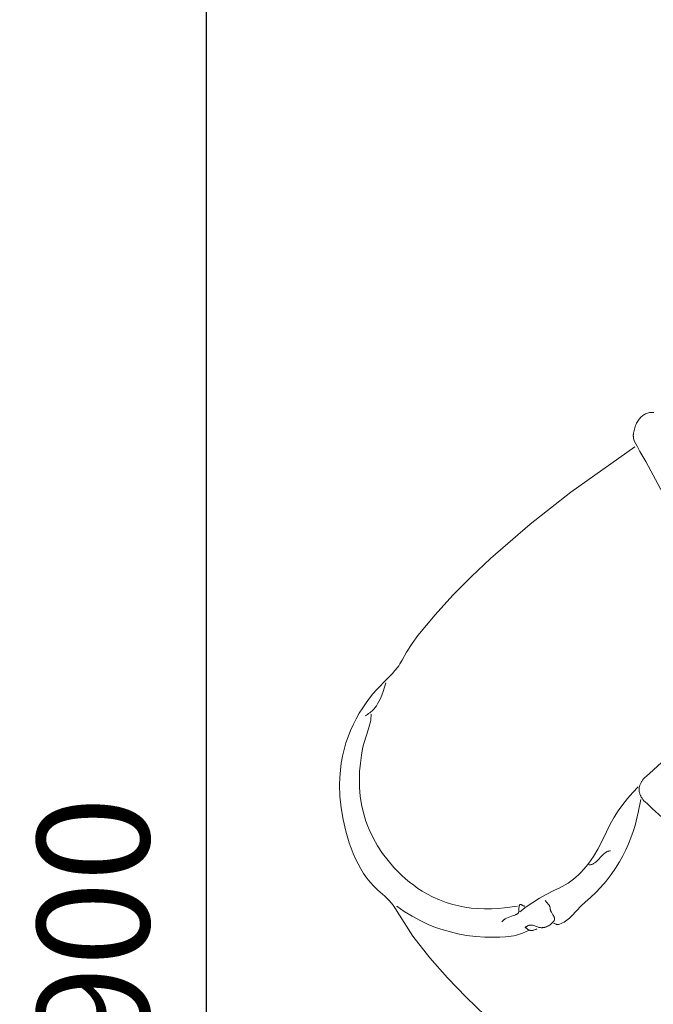
# Model space of a CAD drawing. Units: millimetres. Extents: x 15922 to 64292, y -6793 to 6833.
# Drawn here: x 50110 to 51922, y -316 to 2501 of the extents above; entities that cross this region are included whole.
import ezdxf

# ---------------------------------------------------------------- set-up
doc = ezdxf.new("R2010")
doc.units = ezdxf.units.MM
doc.header["$MEASUREMENT"] = 0
doc.layers.add('Layer 1', color=7, linetype='Continuous', lineweight=0)
doc.styles.get("Standard").update_dxf_attribs({"font": 'TT0246M.TTF'})
doc.dimstyles.get("Standard").update_dxf_attribs({"dimtxt": 320, "dimasz": 240, "dimexe": 0.18, "dimexo": 0.0625, "dimgap": 160, "dimtad": 1, "dimdec": 0, "dimlfac": 0.1, "dimrnd": 5, "dimdsep": 46, "dimtxsty": 'Standard', "dimcen": 0, "dimse1": 1, "dimse2": 1, "dimadec": 0, "dimazin": 0, "dimtfac": 1, "dimtdec": 0, "dimtofl": 0, "dimtmove": 1, "dimatfit": 3, "dimfxl": 1, "dimtolj": 1, "dimtzin": 0, "dimarcsym": 0})

# ---------------------------------------------------------------- blocks, each defined once
blk = doc.blocks.new('*D45')
at = {"color": 0, "lineweight": -2, "transparency": 16777216}
blk.add_line((51264.6, 4782.7), (63367.2, 4782.7), dxfattribs=at)
at = {"color": 0, "transparency": 16777216}
for points in [[(51264.6, 4822.7), (51264.6, 4742.7), (51024.6, 4782.7)], [(63367.2, 4822.7), (63367.2, 4742.7), (63607.2, 4782.7)]]:
    blk.add_solid(points, dxfattribs=at)
at = {"layer": 'Defpoints', "color": 0, "transparency": 16777216}
for p in [(63607.2, 4782.7), (51024.6, 312.4), (63607.2, -4419.3)]:
    blk.add_point(p, dxfattribs=at)
at = {"color": 0, "transparency": 16777216, "insert": (57315.9, 5106.8), "char_height": 320, "attachment_point": 5}
blk.add_mtext('\\A1;1260', dxfattribs=at)
blk = doc.blocks.new('*D46')
at = {"color": 0, "lineweight": -2, "transparency": 16777216}
blk.add_line((50644.2, -4345.7), (50644.2, 4174.3), dxfattribs=at)
at = {"color": 0, "transparency": 16777216}
for points in [[(50604.2, 4174.3), (50684.2, 4174.3), (50644.2, 4414.3)], [(50604.2, -4345.7), (50684.2, -4345.7), (50644.2, -4585.7)]]:
    blk.add_solid(points, dxfattribs=at)
at = {"layer": 'Defpoints', "color": 0, "transparency": 16777216}
for p in [(50644.2, 4414.3), (52024, 4414.3), (52024, -4585.7)]:
    blk.add_point(p, dxfattribs=at)
at = {"color": 0, "transparency": 16777216, "insert": (50320.2, -85.7), "char_height": 320, "attachment_point": 5, "rotation": 90}
blk.add_mtext('\\A1;900', dxfattribs=at)

msp = doc.modelspace()

# ---------------------------------------------------------------- linework, layer by layer
at = {"layer": 'Layer 1'}
for points in [[(51923, 1377.3, 0), (51919.8, 1377.4, 0), (51916.7, 1377.4, 0), (51913.6, 1377.1, 0), (51910.6, 1376.7, 0), (51907.6, 1376, 0), (51904.8, 1375.2, 0), (51902, 1374.2, 0), (51899.3, 1373.1, 0), (51896.7, 1371.7, 0), (51894.2, 1370.2, 0), (51891.7, 1368.5, 0), (51889.4, 1366.7, 0), (51887.1, 1364.7, 0), (51884.9, 1362.5, 0), (51882.8, 1360.2, 0), (51880.9, 1357.7, 0), (51879, 1355.1, 0), (51877.2, 1352.4, 0), (51875.5, 1349.5, 0), (51873.9, 1346.4, 0), (51872.4, 1343.3, 0), (51871, 1340, 0), (51869.7, 1336.5, 0), (51868.6, 1333, 0), (51867.5, 1329.3, 0), (51866.6, 1325.5, 0), (51865, 1317.6, 0), (51864.7, 1314.3, 0), (51864.6, 1312.7, 0), (51864.6, 1311.2, 0), (51864.6, 1309.7, 0), (51864.7, 1308.3, 0), (51864.8, 1306.9, 0), (51865, 1305.4, 0), (51865.2, 1304, 0), (51865.5, 1302.6, 0), (51866.3, 1299.8, 0), (51867.2, 1296.9, 0), (51868.4, 1293.9, 0), (51871.5, 1287.3, 0), (51875.2, 1280.3, 0), (51883.6, 1265.4, 0), (51900.2, 1237, 0), (51963.6, 1120, 0)], [(51868.6, 1278.5, 0), (51686.1, 1149, 0), (51569.8, 1057.5, 0), (51456.6, 959.9, 0), (51401.9, 908.3, 0), (51348.9, 854.5, 0), (51297.8, 798.3, 0), (51248.9, 739.4, 0), (51231.9, 716.2, 0), (51216.3, 691.6, 0), (51203.8, 669, 0), (51197.4, 658.2, 0), (51193.9, 652.8, 0), (51190.1, 647.4, 0), (51183.1, 638.8, 0), (51176, 630.7, 0), (51161.2, 615.2, 0), (51130.9, 584.9, 0), (51120.1, 572.6, 0), (51110, 559.9, 0), (51100.3, 546.7, 0), (51090.9, 532.8, 0), (51081, 516.7, 0), (51071.9, 500.5, 0), (51063.5, 484, 0), (51055.9, 467.1, 0), (51049.1, 449.8, 0), (51043, 431.9, 0), (51037.7, 413.5, 0), (51033.2, 394.3, 0), (51029.5, 373.9, 0), (51026.9, 353.7, 0), (51025.2, 333.3, 0), (51024.6, 312.4, 0), (51025.7, 279.7, 0), (51029, 246.2, 0), (51034.6, 212.5, 0), (51042.3, 179.1, 0), (51052, 146.5, 0), (51057.7, 130.7, 0), (51063.9, 115.3, 0), (51070.6, 100.3, 0), (51077.7, 85.9, 0), (51085.4, 72, 0), (51093.5, 58.8, 0), (51102.8, 45.6, 0), (51112.5, 33.4, 0), (51122.8, 21.8, 0), (51133.9, 10.7, 0), (51153.9, -6.2, 0), (51160.2, -12.3, 0), (51166.2, -18.6, 0), (51171.9, -25.2, 0), (51177.5, -32.3, 0), (51234.1, -121.2, 0), (51282.4, -182.4, 0), (51333.5, -240.3, 0), (51386.8, -295.5, 0), (51441.7, -348.5, 0)], [(51156.9, 603.4, 0), (51149.7, 579.2, 0), (51145.9, 568.9, 0), (51141.9, 559.4, 0), (51137.4, 550.3, 0), (51133.4, 543.4, 0), (51130.1, 538.5, 0), (51126.4, 533.5, 0), (51122.3, 528.7, 0), (51119.6, 525.8, 0), (51116.8, 523.1, 0), (51113.9, 520.5, 0), (51110.9, 518.1, 0), (51107.8, 515.8, 0), (51104.7, 513.7, 0), (51101.5, 511.7, 0), (51098.2, 509.9, 0)], [(51115.4, 513.9, 0), (51115.1, 508.4, 0), (51114.5, 503, 0), (51113.7, 497.8, 0), (51112.8, 492.6, 0), (51110.5, 482.5, 0), (51107.7, 472.6, 0), (51095, 432.9, 0), (51092.6, 423.9, 0), (51090.6, 415, 0), (51087.3, 396.7, 0), (51084.1, 373.7, 0), (51082.1, 350.6, 0), (51081.3, 327.5, 0), (51081.8, 304.2, 0), (51084, 279.4, 0), (51087.6, 255.5, 0), (51092.9, 232.1, 0), (51099.9, 208.6, 0), (51104.5, 196.1, 0), (51109.3, 184.1, 0), (51120.4, 160.5, 0), (51133.6, 137.4, 0), (51147.9, 115.8, 0), (51163.4, 95.4, 0), (51180.2, 75.9, 0), (51190.9, 64.6, 0), (51201.9, 53.9, 0), (51213.2, 43.6, 0), (51224.8, 33.9, 0), (51236.6, 24.7, 0), (51248.8, 16, 0), (51261.3, 7.9, 0), (51274.2, 0.2, 0), (51292.4, -9.2, 0), (51310.7, -17.3, 0), (51329.4, -24.3, 0), (51348.6, -30.2, 0), (51365.8, -34.4, 0), (51383.1, -37.8, 0), (51400.7, -40.2, 0), (51418.4, -41.9, 0), (51438.7, -42.7, 0), (51459.1, -42.7, 0), (51477.8, -41.7, 0), (51496.4, -40.1, 0), (51533.5, -35.1, 0)], [(51945.5, 376.4, 0), (51910.9, 344.5, 0), (51903.2, 337.5, 0), (51897, 331.8, 0), (51894.1, 328.8, 0), (51891.2, 325.4, 0), (51889.9, 323.7, 0), (51888.8, 322, 0), (51887.7, 320.3, 0), (51886.6, 318.6, 0), (51885.7, 316.8, 0), (51884.9, 315.1, 0), (51884.1, 313.4, 0), (51883.4, 311.6, 0), (51882.9, 309.9, 0), (51882.4, 308.1, 0), (51881.9, 306.4, 0), (51881.6, 304.6, 0), (51881.3, 302.9, 0), (51881.2, 301.1, 0), (51881.1, 299.4, 0), (51881.1, 297.6, 0), (51881.2, 295.9, 0), (51881.3, 294.1, 0), (51881.6, 292.4, 0), (51881.9, 290.6, 0), (51882.3, 288.9, 0), (51882.8, 287.2, 0), (51883.4, 285.4, 0), (51884, 283.7, 0), (51884.8, 282, 0), (51885.6, 280.3, 0), (51886.5, 278.6, 0), (51887.4, 276.9, 0), (51888.5, 275.2, 0), (51889.6, 273.5, 0), (51892.1, 270.1, 0), (51895.1, 266.7, 0), (51898.2, 263.5, 0), (51904.8, 257.4, 0), (51918.5, 244.8, 0), (51966.8, 200.9, 0)], [(51878.9, 306.5, 0), (51863, 290, 0), (51847.8, 272.6, 0), (51834.3, 255.4, 0), (51821.7, 237.7, 0), (51809.8, 219.2, 0), (51798.7, 199.8, 0), (51787.5, 177.8, 0), (51774.3, 149.7, 0), (51762.9, 128.1, 0), (51750.6, 107.5, 0), (51744, 97.6, 0), (51737.1, 88, 0), (51729.8, 78.7, 0), (51722.1, 69.6, 0), (51715.1, 62.1, 0), (51708, 55.1, 0), (51700.8, 48.6, 0), (51693.4, 42.4, 0), (51685.8, 36.6, 0), (51677.9, 31.2, 0), (51669.8, 26.1, 0), (51661.3, 21.3, 0), (51652.2, 16.8, 0), (51638.9, 10.7, 0), (51615.6, -1.1, 0), (51596, -12.2, 0), (51577, -24.2, 0), (51558.5, -37.2, 0), (51540.4, -51.3, 0)], [(51885.8, 269.9, 0), (51878.7, 232.5, 0), (51869.4, 196.1, 0), (51863.9, 178.4, 0), (51857.7, 160.8, 0), (51850.8, 143.5, 0), (51843.2, 126.4, 0), (51834.6, 109.1, 0), (51825.4, 92.3, 0), (51813.8, 73.6, 0), (51801.4, 55.6, 0), (51786.7, 36.7, 0), (51771.2, 18.8, 0), (51757, 4.1, 0), (51742.2, -9.8, 0), (51734.4, -16.6, 0), (51726.5, -23.4, 0), (51715.8, -33.8, 0), (51688.8, -62.4, 0), (51681.7, -69, 0), (51678, -72.1, 0), (51674.3, -75, 0), (51670.4, -77.8, 0), (51666.4, -80.3, 0), (51662.4, -82.6, 0), (51658.2, -84.7, 0), (51653.1, -86.8, 0), (51651.2, -87.5, 0), (51650.7, -87.6, 0), (51650.2, -87.7, 0), (51649.9, -87.8, 0), (51649.7, -87.8, 0), (51649.4, -87.8, 0), (51649.2, -87.8, 0), (51648.7, -87.8, 0), (51648.2, -87.8, 0), (51647.7, -87.7, 0), (51647.2, -87.6, 0), (51646.7, -87.5, 0), (51646.2, -87.4, 0), (51645.2, -87.1, 0), (51644.2, -86.7, 0), (51643.2, -86.3, 0), (51641.3, -85.5, 0), (51639.2, -84.6, 0), (51638.2, -84.2, 0), (51637.1, -83.9, 0)], [(51799.5, 123.5, 0), (51798.3, 123.4, 0), (51797.1, 123.2, 0), (51796, 123, 0), (51794.9, 122.7, 0), (51793.7, 122.4, 0), (51792.6, 122.1, 0), (51791.5, 121.7, 0), (51790.4, 121.2, 0), (51789.2, 120.7, 0), (51788.1, 120.1, 0), (51785.9, 118.8, 0), (51784.5, 117.9, 0), (51783.2, 116.9, 0), (51780.6, 114.8, 0), (51778, 112.5, 0), (51775.6, 110.2, 0), (51771.7, 106, 0), (51765, 98.7, 0), (51761.7, 95.3, 0), (51758.2, 92.1, 0), (51756.4, 90.6, 0), (51754.6, 89.2, 0), (51752.7, 87.9, 0), (51750.7, 86.7, 0), (51748.5, 85.6, 0), (51747.4, 85.1, 0), (51746.3, 84.6, 0), (51744.4, 84, 0), (51742.4, 83.5, 0), (51741.1, 83.2, 0), (51739.8, 83.1, 0), (51738.6, 82.9, 0), (51737.3, 82.9, 0)], [(51588.7, -100.1, 0), (51585.5, -101.6, 0), (51582.2, -102.9, 0), (51580.6, -103.4, 0), (51579, -103.9, 0), (51577.4, -104.3, 0), (51575.8, -104.5, 0), (51574.9, -104.6, 0), (51574.1, -104.6, 0), (51573.3, -104.7, 0), (51572.5, -104.6, 0), (51571.7, -104.6, 0), (51570.9, -104.5, 0), (51570.1, -104.4, 0), (51569.3, -104.2, 0), (51568.5, -104, 0), (51567.7, -103.8, 0), (51566.9, -103.5, 0), (51566, -103.2, 0), (51565.2, -102.8, 0), (51564.4, -102.4, 0), (51563.6, -101.9, 0), (51562.8, -101.4, 0), (51561.9, -100.8, 0), (51561.1, -100.1, 0), (51560.7, -99.6, 0), (51560.3, -99, 0), (51559.4, -97.9, 0), (51558.9, -97.2, 0), (51558.6, -96.8, 0), (51558.4, -96.7, 0), (51558.3, -96.5, 0), (51558.2, -96.4, 0), (51558.2, -96.4, 0), (51558.2, -96.4, 0), (51558.2, -96.4, 0), (51558.2, -96.4, 0), (51558.2, -96.4, 0), (51558.2, -96.4, 0), (51558.2, -96.4, 0), (51558.2, -96.4, 0), (51558.2, -96.4, 0), (51558.2, -96.4, 0), (51558.2, -96.4, 0), (51558.2, -96.4, 0), (51558.2, -96.4, 0), (51558.2, -96.4, 0), (51558.2, -96.4, 0), (51558.2, -96.4, 0), (51558.2, -96.4, 0), (51558.2, -96.4, 0), (51558.2, -96.4, 0), (51558.2, -96.4, 0), (51558.2, -96.4, 0), (51558.2, -96.4, 0), (51558.2, -96.4, 0), (51558.2, -96.4, 0), (51558.2, -96.4, 0), (51558.2, -96.4, 0), (51558.2, -96.4, 0), (51558.2, -96.4, 0), (51558.2, -96.4, 0), (51558.2, -96.4, 0), (51558.2, -96.4, 0), (51558.2, -96.4, 0), (51558.2, -96.4, 0), (51558.2, -96.4, 0), (51558.2, -96.4, 0), (51558.2, -96.4, 0), (51558.2, -96.4, 0), (51558.2, -96.4, 0), (51558.2, -96.4, 0), (51558.2, -96.4, 0), (51558.2, -96.4, 0), (51558.2, -96.4, 0), (51558.2, -96.4, 0), (51558.2, -96.4, 0), (51558.2, -96.4, 0), (51558.2, -96.4, 0), (51558.2, -96.4, 0), (51558.2, -96.4, 0), (51558.2, -96.4, 0), (51558.2, -96.4, 0), (51558.2, -96.4, 0), (51558.2, -96.4, 0), (51558.2, -96.4, 0), (51558.2, -96.4, 0), (51558.2, -96.4, 0), (51558.2, -96.4, 0), (51558.2, -96.4, 0), (51558.2, -96.4, 0), (51558.2, -96.4, 0), (51558.2, -96.4, 0), (51558.2, -96.4, 0), (51558.2, -96.4, 0), (51558.2, -96.4, 0), (51558.2, -96.4, 0), (51558.2, -96.4, 0), (51558.2, -96.4, 0), (51558.2, -96.4, 0), (51558.2, -96.4, 0), (51558.2, -96.4, 0), (51558.2, -96.4, 0), (51558.2, -96.4, 0), (51558.2, -96.4, 0), (51558.2, -96.4, 0), (51558.2, -96.4, 0), (51558.2, -96.4, 0), (51558.2, -96.4, 0), (51558.2, -96.4, 0), (51558.2, -96.4, 0), (51558.2, -96.4, 0), (51558.2, -96.4, 0), (51558.2, -96.4, 0), (51558.2, -96.4, 0), (51558.2, -96.4, 0), (51558.2, -96.4, 0), (51558.2, -96.4, 0), (51558.2, -96.4, 0), (51558.2, -96.4, 0), (51558.2, -96.4, 0), (51558.2, -96.4, 0), (51558.2, -96.4, 0), (51558.2, -96.4, 0), (51558.2, -96.4, 0), (51558.2, -96.4, 0), (51558.2, -96.4, 0), (51558.2, -96.4, 0), (51558.2, -96.4, 0), (51558.2, -96.4, 0), (51558.2, -96.4, 0), (51558.2, -96.4, 0), (51558.1, -96.4, 0), (51558.2, -96.4, 0), (51558.1, -96.4, 0), (51558.1, -96.4, 0), (51558.1, -96.4, 0), (51558.1, -96.4, 0), (51558.1, -96.4, 0), (51558.1, -96.4, 0), (51558.1, -96.4, 0), (51558.1, -96.4, 0), (51558.1, -96.4, 0), (51558.1, -96.4, 0), (51558.1, -96.4, 0), (51558.1, -96.4, 0), (51558.1, -96.4, 0), (51558.1, -96.4, 0), (51558.1, -96.4, 0), (51558.1, -96.4, 0), (51558.1, -96.4, 0), (51558.1, -96.4, 0), (51558.1, -96.4, 0), (51558.1, -96.4, 0), (51558.1, -96.4, 0), (51558.1, -96.4, 0), (51558.1, -96.4, 0), (51558.1, -96.4, 0), (51558.1, -96.4, 0), (51558.1, -96.4, 0), (51558.1, -96.4, 0), (51558.1, -96.4, 0), (51558.1, -96.4, 0), (51558.1, -96.4, 0), (51558.1, -96.4, 0), (51558.1, -96.4, 0), (51558.1, -96.4, 0), (51558.1, -96.4, 0), (51558.1, -96.4, 0), (51558.1, -96.4, 0), (51558.1, -96.4, 0), (51558.1, -96.4, 0), (51558.1, -96.4, 0), (51558.1, -96.4, 0), (51558.1, -96.4, 0), (51558.1, -96.4, 0), (51558.1, -96.4, 0), (51558.1, -96.4, 0), (51558.1, -96.4, 0), (51558.1, -96.4, 0), (51558.1, -96.4, 0), (51558.1, -96.4, 0), (51558.1, -96.4, 0), (51558.1, -96.4, 0), (51558.1, -96.4, 0), (51558.1, -96.4, 0), (51558.1, -96.4, 0), (51558.1, -96.4, 0), (51558.1, -96.4, 0), (51558.1, -96.4, 0), (51558.1, -96.4, 0), (51558.1, -96.4, 0), (51558.1, -96.4, 0), (51558.1, -96.4, 0), (51558.1, -96.4, 0), (51558.1, -96.4, 0), (51558.1, -96.4, 0), (51558.1, -96.4, 0), (51558.1, -96.4, 0), (51558.1, -96.4, 0), (51558.1, -96.4, 0), (51558.1, -96.4, 0), (51558.1, -96.4, 0), (51558.1, -96.4, 0), (51558.1, -96.4, 0), (51558.1, -96.4, 0), (51558.1, -96.4, 0), (51558.1, -96.4, 0), (51558.1, -96.4, 0), (51558.1, -96.4, 0), (51558.1, -96.4, 0), (51558.1, -96.4, 0), (51558.1, -96.4, 0), (51558.1, -96.4, 0), (51558.1, -96.4, 0), (51558.1, -96.4, 0), (51558.1, -96.4, 0), (51558.1, -96.4, 0), (51558.1, -96.4, 0), (51558.1, -96.4, 0), (51558.1, -96.4, 0), (51558.1, -96.4, 0), (51558.1, -96.4, 0), (51558.1, -96.4, 0), (51558.1, -96.4, 0), (51558.1, -96.4, 0), (51558.1, -96.4, 0), (51558.1, -96.4, 0), (51558.1, -96.4, 0), (51558.1, -96.4, 0), (51558.1, -96.4, 0), (51558.1, -96.4, 0), (51558.1, -96.4, 0), (51558.1, -96.4, 0), (51558.1, -96.4, 0), (51558.1, -96.4, 0), (51558.1, -96.4, 0), (51558.1, -96.4, 0), (51558.1, -96.4, 0), (51558.1, -96.4, 0), (51558.1, -96.4, 0), (51558.1, -96.4, 0), (51558.1, -96.4, 0), (51558.1, -96.4, 0), (51558.1, -96.4, 0), (51558.1, -96.4, 0), (51558.1, -96.4, 0), (51558.1, -96.4, 0), (51558.1, -96.4, 0), (51558.1, -96.4, 0), (51558.1, -96.4, 0), (51558.1, -96.4, 0), (51558.1, -96.4, 0), (51558.1, -96.4, 0), (51558.1, -96.4, 0), (51558.1, -96.4, 0), (51558.1, -96.4, 0), (51558.1, -96.4, 0), (51558.1, -96.4, 0), (51558.1, -96.4, 0), (51558.1, -96.4, 0), (51558.1, -96.4, 0), (51558.1, -96.4, 0), (51558.1, -96.4, 0), (51558.1, -96.4, 0), (51558.1, -96.4, 0), (51558.1, -96.4, 0), (51558.1, -96.4, 0), (51558.1, -96.4, 0), (51558.1, -96.4, 0), (51558.1, -96.4, 0), (51558.1, -96.4, 0), (51558.1, -96.4, 0), (51558.1, -96.4, 0), (51558.1, -96.4, 0), (51558.1, -96.4, 0), (51558.1, -96.4, 0), (51558.1, -96.4, 0), (51558.1, -96.4, 0), (51558.1, -96.4, 0), (51558.1, -96.4, 0), (51558.1, -96.4, 0), (51558.1, -96.4, 0), (51558.1, -96.4, 0), (51558.1, -96.4, 0), (51558.1, -96.4, 0), (51558.1, -96.4, 0), (51558.1, -96.4, 0), (51558.1, -96.4, 0), (51558.1, -96.4, 0), (51558.1, -96.4, 0), (51558.1, -96.4, 0), (51558.1, -96.4, 0), (51558.1, -96.4, 0), (51558.1, -96.4, 0), (51558.1, -96.4, 0), (51558.1, -96.4, 0), (51558.1, -96.4, 0), (51558.1, -96.4, 0), (51558.1, -96.4, 0), (51558.1, -96.4, 0), (51558.1, -96.4, 0), (51558.1, -96.4, 0), (51558, -96.4, 0), (51558, -96.4, 0), (51558, -96.4, 0), (51558, -96.4, 0), (51558, -96.4, 0), (51558, -96.3, 0), (51558, -96.3, 0), (51558, -96.3, 0), (51558, -96.3, 0), (51558, -96.3, 0), (51558, -96.3, 0), (51558, -96.3, 0), (51558, -96.3, 0), (51558, -96.3, 0), (51558, -96.3, 0), (51558, -96.3, 0), (51558, -96.3, 0), (51558, -96.3, 0), (51558, -96.3, 0), (51558, -96.3, 0), (51558, -96.3, 0), (51558, -96.3, 0), (51558, -96.3, 0), (51558, -96.3, 0), (51558, -96.3, 0), (51558, -96.3, 0), (51558, -96.3, 0), (51558, -96.3, 0), (51558, -96.3, 0), (51558, -96.3, 0), (51558, -96.3, 0), (51558, -96.3, 0), (51558, -96.3, 0), (51558, -96.3, 0), (51558, -96.3, 0), (51558, -96.3, 0), (51558, -96.3, 0), (51558, -96.3, 0), (51558, -96.3, 0), (51558, -96.3, 0), (51558, -96.3, 0), (51558, -96.3, 0), (51558, -96.3, 0), (51558, -96.3, 0), (51558, -96.3, 0), (51558, -96.3, 0), (51558, -96.3, 0), (51558, -96.3, 0), (51558, -96.3, 0), (51558, -96.3, 0), (51558, -96.3, 0), (51558, -96.3, 0), (51558, -96.3, 0), (51558, -96.3, 0), (51558, -96.3, 0), (51558, -96.3, 0), (51558, -96.3, 0), (51558, -96.3, 0), (51558, -96.3, 0), (51558, -96.3, 0), (51558, -96.3, 0), (51558, -96.3, 0), (51558, -96.3, 0), (51558, -96.3, 0), (51558, -96.3, 0), (51558, -96.3, 0), (51558, -96.3, 0), (51558, -96.3, 0), (51558, -96.3, 0), (51558, -96.3, 0), (51558, -96.3, 0), (51558, -96.3, 0), (51558, -96.3, 0), (51558, -96.3, 0), (51558, -96.3, 0), (51558, -96.3, 0), (51558, -96.3, 0), (51558, -96.3, 0), (51558, -96.3, 0), (51558, -96.3, 0), (51558, -96.3, 0), (51558, -96.3, 0), (51558, -96.3, 0), (51558, -96.3, 0), (51558, -96.3, 0), (51558, -96.3, 0), (51558, -96.3, 0), (51558, -96.3, 0), (51558, -96.3, 0), (51558, -96.3, 0), (51558, -96.3, 0), (51558, -96.3, 0), (51558, -96.3, 0), (51558, -96.3, 0), (51558, -96.3, 0), (51558, -96.3, 0), (51558, -96.3, 0), (51558, -96.3, 0), (51558, -96.3, 0), (51558, -96.3, 0), (51558, -96.3, 0), (51558, -96.3, 0), (51558, -96.3, 0), (51558, -96.3, 0), (51558, -96.3, 0), (51558, -96.3, 0), (51558, -96.3, 0), (51558, -96.3, 0), (51558, -96.3, 0), (51558, -96.3, 0), (51558, -96.3, 0), (51558, -96.3, 0), (51558, -96.3, 0), (51558, -96.3, 0), (51558, -96.3, 0), (51558, -96.3, 0), (51558, -96.3, 0), (51558, -96.3, 0), (51558, -96.3, 0), (51558, -96.3, 0), (51558, -96.3, 0), (51558, -96.3, 0), (51558, -96.3, 0), (51558, -96.3, 0), (51558, -96.3, 0), (51558, -96.3, 0), (51558, -96.3, 0), (51558, -96.3, 0), (51558, -96.3, 0), (51558, -96.3, 0), (51558, -96.3, 0), (51558, -96.3, 0), (51558, -96.3, 0), (51558, -96.3, 0), (51558, -96.3, 0), (51558, -96.3, 0), (51558, -96.3, 0), (51558, -96.3, 0), (51558, -96.3, 0), (51558, -96.3, 0), (51558, -96.3, 0), (51558, -96.3, 0), (51558, -96.3, 0), (51558, -96.3, 0), (51558, -96.3, 0), (51558, -96.3, 0), (51558, -96.3, 0), (51558, -96.3, 0), (51558, -96.3, 0), (51558, -96.3, 0), (51558, -96.3, 0), (51558, -96.3, 0), (51558, -96.3, 0), (51558, -96.3, 0), (51558, -96.3, 0), (51558, -96.3, 0), (51558, -96.3, 0), (51558, -96.3, 0), (51558, -96.3, 0), (51558, -96.3, 0), (51558, -96.3, 0), (51558, -96.3, 0), (51558, -96.3, 0), (51558, -96.3, 0), (51558, -96.3, 0), (51558, -96.3, 0), (51558, -96.3, 0), (51558, -96.3, 0), (51558, -96.3, 0), (51558, -96.3, 0), (51558, -96.3, 0), (51558, -96.3, 0), (51558, -96.3, 0), (51558, -96.3, 0), (51558, -96.3, 0), (51558, -96.3, 0), (51558, -96.3, 0), (51558, -96.3, 0), (51558, -96.3, 0), (51558, -96.3, 0), (51558, -96.3, 0), (51558, -96.3, 0), (51558, -96.3, 0), (51558, -96.3, 0), (51558, -96.3, 0), (51557.9, -96.3, 0), (51557.9, -96.3, 0), (51557.9, -96.3, 0), (51557.9, -96.3, 0), (51557.9, -96.3, 0), (51557.9, -96.3, 0), (51557.9, -96.3, 0), (51557.9, -96.3, 0), (51557.9, -96.3, 0), (51557.9, -96.3, 0), (51557.9, -96.3, 0), (51557.9, -96.3, 0), (51557.9, -96.3, 0), (51557.9, -96.3, 0), (51557.9, -96.3, 0), (51557.9, -96.3, 0), (51557.9, -96.3, 0), (51557.9, -96.3, 0), (51557.9, -96.3, 0), (51557.9, -96.3, 0), (51557.9, -96.3, 0), (51557.9, -96.3, 0), (51557.9, -96.3, 0), (51557.9, -96.3, 0), (51557.9, -96.3, 0), (51557.9, -96.3, 0), (51557.9, -96.3, 0), (51557.9, -96.3, 0), (51557.9, -96.3, 0), (51557.9, -96.3, 0), (51557.9, -96.3, 0), (51557.9, -96.3, 0), (51557.9, -96.3, 0), (51557.9, -96.3, 0), (51557.9, -96.3, 0), (51557.9, -96.3, 0), (51557.9, -96.3, 0), (51557.9, -96.3, 0), (51557.9, -96.3, 0), (51557.9, -96.3, 0), (51557.9, -96.3, 0), (51557.9, -96.3, 0), (51557.9, -96.3, 0), (51557.8, -96.3, 0), (51557.8, -96.3, 0), (51557.8, -96.3, 0), (51557.8, -96.3, 0), (51557.8, -96.3, 0), (51557.8, -96.3, 0), (51557.8, -96.3, 0), (51557.8, -96.3, 0), (51557.8, -96.3, 0), (51557.8, -96.3, 0), (51557.8, -96.3, 0), (51557.8, -96.3, 0), (51557.8, -96.3, 0), (51557.8, -96.3, 0), (51557.8, -96.3, 0), (51557.8, -96.3, 0), (51557.8, -96.3, 0), (51557.8, -96.3, 0), (51557.8, -96.3, 0), (51557.8, -96.3, 0), (51557.8, -96.3, 0), (51557.8, -96.3, 0), (51557.8, -96.3, 0), (51557.8, -96.3, 0), (51557.8, -96.3, 0), (51557.8, -96.3, 0), (51557.8, -96.3, 0), (51557.8, -96.3, 0), (51557.8, -96.3, 0), (51557.8, -96.3, 0), (51557.8, -96.3, 0), (51557.8, -96.3, 0), (51557.8, -96.3, 0), (51557.8, -96.3, 0), (51557.8, -96.3, 0), (51557.8, -96.3, 0), (51557.8, -96.3, 0), (51557.8, -96.3, 0), (51557.8, -96.3, 0), (51557.8, -96.3, 0), (51557.8, -96.3, 0), (51557.8, -96.3, 0), (51557.8, -96.3, 0), (51557.8, -96.3, 0), (51557.8, -96.3, 0), (51557.8, -96.3, 0), (51557.8, -96.3, 0), (51557.8, -96.3, 0), (51557.8, -96.3, 0), (51557.8, -96.3, 0), (51557.8, -96.3, 0), (51557.8, -96.3, 0), (51557.8, -96.3, 0), (51557.8, -96.3, 0), (51557.8, -96.3, 0), (51557.8, -96.3, 0), (51557.8, -96.3, 0), (51557.8, -96.3, 0), (51557.8, -96.3, 0), (51557.8, -96.3, 0), (51557.8, -96.3, 0), (51557.8, -96.3, 0), (51557.8, -96.3, 0), (51557.8, -96.3, 0), (51557.8, -96.3, 0), (51557.8, -96.3, 0), (51557.8, -96.3, 0), (51557.8, -96.3, 0), (51557.8, -96.3, 0), (51557.8, -96.3, 0), (51557.8, -96.3, 0), (51557.8, -96.3, 0), (51557.8, -96.3, 0), (51557.8, -96.3, 0), (51557.8, -96.3, 0), (51557.8, -96.3, 0), (51557.8, -96.3, 0), (51557.8, -96.3, 0), (51557.8, -96.3, 0), (51557.8, -96.3, 0), (51557.8, -96.3, 0), (51557.8, -96.3, 0), (51557.8, -96.3, 0), (51557.8, -96.3, 0), (51557.8, -96.3, 0), (51557.7, -96.3, 0), (51557.8, -96.3, 0), (51557.7, -96.3, 0), (51557.7, -96.3, 0), (51557.7, -96.3, 0), (51557.7, -96.3, 0), (51557.7, -96.3, 0), (51557.7, -96.3, 0), (51557.7, -96.3, 0), (51557.7, -96.3, 0), (51557.7, -96.3, 0), (51557.7, -96.3, 0), (51557.7, -96.3, 0), (51557.7, -96.3, 0), (51557.7, -96.3, 0), (51557.7, -96.3, 0), (51557.6, -96.3, 0), (51557.3, -96.4, 0), (51556.9, -96.6, 0), (51556.7, -96.6, 0), (51556.5, -96.7, 0), (51556.3, -96.7, 0), (51556.3, -96.7, 0), (51556.2, -96.7, 0), (51556.1, -96.7, 0), (51556, -96.7, 0), (51556, -96.7, 0), (51556, -96.7, 0), (51555.9, -96.7, 0), (51555.9, -96.7, 0), (51555.9, -96.7, 0), (51555.9, -96.7, 0), (51555.9, -96.7, 0), (51555.9, -96.7, 0), (51555.9, -96.7, 0), (51555.9, -96.7, 0), (51555.9, -96.7, 0), (51555.9, -96.7, 0), (51555.9, -96.7, 0), (51555.9, -96.7, 0), (51555.9, -96.7, 0), (51555.9, -96.7, 0), (51555.9, -96.7, 0), (51555.9, -96.7, 0), (51555.9, -96.7, 0), (51555.9, -96.7, 0), (51555.9, -96.7, 0), (51555.9, -96.7, 0), (51555.9, -96.7, 0), (51555.9, -96.7, 0), (51555.9, -96.7, 0), (51555.9, -96.7, 0), (51555.9, -96.7, 0), (51555.9, -96.7, 0), (51555.9, -96.7, 0), (51555.9, -96.7, 0), (51555.8, -96.7, 0), (51555.8, -96.7, 0), (51555.8, -96.7, 0), (51555.8, -96.7, 0), (51555.8, -96.7, 0), (51555.8, -96.7, 0), (51555.8, -96.7, 0), (51555.8, -96.7, 0), (51555.8, -96.7, 0), (51555.8, -96.7, 0), (51555.8, -96.7, 0), (51555.8, -96.7, 0), (51555.8, -96.7, 0), (51555.8, -96.7, 0), (51555.8, -96.7, 0), (51555.8, -96.7, 0), (51555.8, -96.7, 0), (51555.8, -96.7, 0), (51555.8, -96.7, 0), (51555.8, -96.7, 0), (51555.8, -96.7, 0), (51555.8, -96.7, 0), (51555.8, -96.7, 0), (51555.8, -96.7, 0), (51555.8, -96.7, 0), (51555.8, -96.7, 0), (51555.8, -96.7, 0), (51555.8, -96.7, 0), (51555.8, -96.7, 0), (51555.8, -96.7, 0), (51555.8, -96.6, 0), (51555.8, -96.6, 0), (51555.8, -96.6, 0), (51555.8, -96.6, 0), (51555.8, -96.6, 0), (51555.8, -96.6, 0), (51555.8, -96.6, 0), (51555.8, -96.6, 0), (51555.8, -96.6, 0), (51555.8, -96.6, 0), (51555.8, -96.6, 0), (51555.8, -96.6, 0), (51555.8, -96.6, 0), (51555.8, -96.6, 0), (51555.8, -96.6, 0), (51555.8, -96.6, 0), (51555.8, -96.6, 0), (51555.8, -96.6, 0), (51555.8, -96.6, 0), (51555.8, -96.6, 0), (51555.8, -96.6, 0), (51555.8, -96.6, 0), (51555.8, -96.6, 0), (51555.8, -96.6, 0), (51555.8, -96.6, 0), (51555.8, -96.6, 0), (51555.8, -96.6, 0), (51555.8, -96.6, 0), (51555.8, -96.6, 0), (51555.8, -96.6, 0), (51555.8, -96.6, 0), (51555.8, -96.6, 0), (51555.8, -96.6, 0), (51555.8, -96.6, 0), (51555.8, -96.6, 0), (51555.8, -96.6, 0), (51555.8, -96.6, 0), (51555.8, -96.6, 0), (51555.8, -96.6, 0), (51555.8, -96.6, 0), (51555.8, -96.6, 0), (51555.8, -96.6, 0), (51555.8, -96.6, 0), (51555.8, -96.6, 0), (51555.8, -96.6, 0), (51555.8, -96.6, 0), (51555.8, -96.6, 0), (51555.8, -96.6, 0), (51555.8, -96.6, 0), (51555.8, -96.6, 0), (51555.8, -96.6, 0), (51555.8, -96.6, 0), (51555.8, -96.6, 0), (51555.8, -96.6, 0), (51555.8, -96.6, 0), (51555.8, -96.6, 0), (51555.8, -96.6, 0), (51555.8, -96.6, 0), (51555.8, -96.6, 0), (51555.8, -96.6, 0), (51555.8, -96.6, 0), (51555.8, -96.6, 0), (51555.8, -96.6, 0), (51555.8, -96.6, 0), (51555.7, -96.6, 0), (51555.7, -96.6, 0), (51555.7, -96.6, 0), (51555.7, -96.6, 0), (51555.7, -96.6, 0), (51555.7, -96.6, 0), (51555.7, -96.6, 0), (51555.7, -96.6, 0), (51555.7, -96.6, 0), (51555.7, -96.6, 0), (51555.7, -96.6, 0), (51555.7, -96.6, 0), (51555.7, -96.6, 0), (51555.7, -96.6, 0), (51555.7, -96.6, 0), (51555.7, -96.6, 0), (51555.7, -96.6, 0), (51555.7, -96.6, 0), (51555.7, -96.6, 0), (51555.7, -96.6, 0), (51555.7, -96.6, 0), (51555.7, -96.6, 0), (51555.7, -96.6, 0), (51555.7, -96.6, 0), (51555.7, -96.6, 0), (51555.7, -96.6, 0), (51555.7, -96.6, 0), (51555.7, -96.6, 0), (51555.7, -96.6, 0), (51555.7, -96.6, 0), (51555.7, -96.6, 0), (51555.7, -96.5, 0), (51555.7, -96.5, 0), (51555.7, -96.5, 0), (51555.7, -96.5, 0), (51555.7, -96.5, 0), (51555.7, -96.5, 0), (51555.7, -96.5, 0), (51555.7, -96.5, 0), (51555.7, -96.5, 0), (51555.7, -96.5, 0), (51555.7, -96.5, 0), (51555.7, -96.5, 0), (51555.7, -96.5, 0), (51555.7, -96.5, 0), (51555.7, -96.5, 0), (51555.7, -96.5, 0), (51555.7, -96.5, 0), (51555.7, -96.5, 0), (51555.7, -96.5, 0), (51555.7, -96.5, 0), (51555.7, -96.5, 0), (51555.7, -96.5, 0), (51555.7, -96.5, 0), (51555.7, -96.5, 0), (51555.7, -96.5, 0), (51555.7, -96.5, 0), (51555.7, -96.5, 0), (51555.7, -96.5, 0), (51555.7, -96.5, 0), (51555.7, -96.5, 0), (51555.7, -96.5, 0), (51555.7, -96.5, 0), (51555.7, -96.5, 0), (51555.7, -96.5, 0), (51555.7, -96.5, 0), (51555.7, -96.5, 0), (51555.7, -96.5, 0), (51555.7, -96.5, 0), (51555.7, -96.5, 0), (51555.7, -96.5, 0), (51555.7, -96.5, 0), (51555.7, -96.5, 0), (51555.7, -96.5, 0), (51555.7, -96.5, 0), (51555.7, -96.5, 0), (51555.7, -96.5, 0), (51555.7, -96.5, 0), (51555.7, -96.5, 0), (51555.7, -96.4, 0), (51555.7, -96.4, 0), (51555.7, -96.4, 0), (51555.7, -96.4, 0), (51555.7, -96.4, 0), (51555.7, -96.4, 0), (51555.7, -96.4, 0), (51555.7, -96.4, 0), (51555.7, -96.4, 0), (51555.7, -96.4, 0), (51555.7, -96.4, 0), (51555.7, -96.4, 0), (51555.7, -96.4, 0), (51555.7, -96.4, 0), (51555.7, -96.4, 0), (51555.7, -96.4, 0), (51555.7, -96.4, 0), (51555.7, -96.4, 0), (51555.7, -96.4, 0), (51555.7, -96.4, 0), (51555.7, -96.4, 0), (51555.7, -96.4, 0), (51555.7, -96.4, 0), (51555.7, -96.4, 0), (51555.7, -96.4, 0), (51555.7, -96.4, 0), (51555.7, -96.4, 0), (51555.7, -96.4, 0), (51555.7, -96.4, 0), (51555.7, -96.4, 0), (51555.7, -96.4, 0), (51555.7, -96.4, 0), (51555.7, -96.4, 0), (51555.7, -96.4, 0), (51555.7, -96.4, 0), (51555.7, -96.4, 0), (51555.7, -96.4, 0), (51555.7, -96.4, 0), (51555.7, -96.4, 0), (51555.7, -96.4, 0), (51555.7, -96.4, 0), (51555.7, -96.4, 0), (51555.7, -96.4, 0), (51555.7, -96.4, 0), (51555.7, -96.4, 0), (51555.7, -96.4, 0), (51555.7, -96.4, 0), (51555.7, -96.4, 0), (51555.7, -96.4, 0), (51555.7, -96.4, 0), (51555.7, -96.4, 0), (51555.7, -96.3, 0), (51555.7, -96.3, 0), (51555.7, -96.3, 0), (51555.7, -96.3, 0), (51555.7, -96.3, 0), (51555.7, -96.3, 0), (51555.7, -96.3, 0), (51555.7, -96.3, 0), (51555.7, -96.3, 0), (51555.7, -96.3, 0), (51555.7, -96.3, 0), (51555.7, -96.3, 0), (51555.7, -96.3, 0), (51555.7, -96.3, 0), (51555.7, -96.3, 0), (51555.7, -96.3, 0), (51555.7, -96.3, 0), (51555.7, -96.3, 0), (51555.8, -96.3, 0), (51555.8, -96.2, 0), (51555.8, -96.1, 0), (51555.8, -96.1, 0), (51555.8, -96.1, 0), (51555.8, -96.1, 0), (51555.8, -96.1, 0), (51555.8, -96.1, 0), (51555.8, -96.1, 0), (51555.8, -96.1, 0), (51555.8, -96.1, 0), (51555.8, -96.1, 0), (51555.8, -96.1, 0), (51555.8, -96.1, 0), (51555.8, -96.1, 0), (51555.8, -96.1, 0), (51555.8, -96.1, 0), (51555.8, -96.1, 0), (51555.8, -96.1, 0), (51555.8, -96.1, 0), (51555.8, -96.1, 0), (51555.8, -96.1, 0), (51555.8, -96.1, 0), (51555.8, -96.1, 0), (51555.8, -96.1, 0), (51555.8, -96.1, 0), (51555.8, -96.1, 0), (51555.8, -96.1, 0), (51555.8, -96.1, 0), (51555.8, -96.1, 0), (51555.8, -96.1, 0), (51555.8, -96.1, 0), (51555.8, -96.1, 0), (51555.8, -96.1, 0), (51555.8, -96.1, 0), (51555.8, -96.1, 0), (51555.8, -96.1, 0), (51555.8, -96.1, 0), (51555.8, -96.1, 0), (51555.8, -96.1, 0), (51555.8, -96.1, 0), (51555.8, -96.1, 0), (51555.8, -96.1, 0), (51555.8, -96.1, 0), (51555.8, -96.1, 0), (51555.8, -96.1, 0), (51555.8, -96.1, 0), (51555.8, -96.1, 0), (51555.8, -96.1, 0), (51555.8, -96.1, 0), (51555.8, -96.1, 0), (51555.8, -96.1, 0), (51555.8, -96.1, 0), (51555.8, -96.1, 0), (51555.8, -96.1, 0), (51555.8, -96.1, 0), (51555.8, -96.1, 0), (51555.8, -96.1, 0), (51555.8, -96.1, 0), (51555.8, -96.1, 0), (51555.8, -96.1, 0), (51555.8, -96.1, 0), (51555.8, -96.1, 0), (51555.8, -96.1, 0), (51555.8, -96.1, 0), (51555.8, -96.1, 0), (51555.8, -96.1, 0), (51555.8, -96.1, 0), (51555.8, -96.1, 0), (51555.8, -96.1, 0), (51555.8, -96.1, 0), (51555.8, -96.1, 0), (51555.8, -96.1, 0), (51555.8, -96.1, 0), (51555.8, -96.1, 0), (51555.8, -96.1, 0), (51555.8, -96.1, 0), (51555.8, -96.1, 0), (51555.8, -96.1, 0), (51555.8, -96.1, 0), (51555.8, -96.1, 0), (51555.8, -96.1, 0), (51555.8, -96.1, 0), (51555.8, -96.1, 0), (51555.8, -96.1, 0), (51555.8, -96.1, 0), (51555.8, -96.1, 0), (51555.8, -96.1, 0), (51555.8, -96.1, 0), (51555.8, -96.1, 0), (51555.8, -96.1, 0), (51555.8, -96.1, 0), (51555.8, -96.1, 0), (51555.8, -96.1, 0), (51555.8, -96.1, 0), (51555.8, -96.1, 0), (51555.8, -96.1, 0), (51555.8, -96.1, 0), (51555.8, -96.1, 0), (51555.9, -96.1, 0), (51555.9, -96.1, 0), (51555.9, -96.1, 0), (51555.9, -96.1, 0), (51555.9, -96.1, 0), (51555.9, -96.1, 0), (51555.9, -96.1, 0), (51555.9, -96.1, 0), (51555.9, -96.1, 0), (51555.9, -96.1, 0), (51555.9, -96.1, 0), (51555.9, -96, 0), (51555.9, -96, 0), (51555.9, -96, 0), (51555.9, -96, 0), (51555.9, -96, 0), (51555.9, -96, 0), (51555.9, -96, 0), (51555.9, -96, 0), (51555.9, -96, 0), (51555.9, -96, 0), (51555.9, -96, 0), (51555.9, -96, 0), (51555.9, -96, 0), (51555.9, -96, 0), (51555.9, -96, 0), (51555.9, -96, 0), (51555.9, -96, 0), (51555.9, -96, 0), (51555.9, -96, 0), (51555.9, -96, 0), (51555.9, -96, 0), (51555.9, -96, 0), (51555.9, -96, 0), (51555.9, -96, 0), (51555.9, -96, 0), (51555.9, -96, 0), (51555.9, -96, 0), (51555.9, -96, 0), (51555.9, -96, 0), (51555.9, -96, 0), (51555.9, -96, 0), (51555.9, -96, 0), (51555.9, -96, 0), (51555.9, -96, 0), (51555.9, -96, 0), (51555.9, -96, 0), (51555.9, -96, 0), (51555.9, -96, 0), (51555.9, -96, 0), (51555.9, -96, 0), (51555.9, -96, 0), (51555.9, -96, 0), (51555.9, -96, 0), (51555.9, -96, 0), (51555.9, -96, 0), (51555.9, -96, 0), (51555.9, -96, 0), (51555.9, -96, 0), (51555.9, -96, 0), (51555.9, -96, 0), (51555.9, -96, 0), (51555.9, -96, 0), (51555.9, -96, 0), (51555.9, -96, 0), (51555.9, -96, 0), (51555.9, -96, 0), (51555.9, -96, 0), (51555.9, -96, 0), (51555.9, -96, 0), (51555.9, -96, 0), (51555.9, -96, 0), (51555.9, -96, 0), (51555.9, -96, 0), (51555.9, -96, 0), (51555.9, -96, 0), (51555.9, -96, 0), (51555.9, -96, 0), (51555.9, -96, 0), (51555.9, -96, 0), (51555.9, -96, 0), (51555.9, -96, 0), (51555.9, -96, 0), (51555.9, -96, 0), (51555.9, -96, 0), (51555.9, -96, 0), (51555.9, -96, 0), (51555.9, -96, 0), (51555.9, -96, 0), (51555.9, -96, 0), (51555.9, -96, 0), (51555.9, -96, 0), (51555.9, -96, 0), (51555.9, -96, 0), (51555.9, -96, 0), (51555.9, -96, 0), (51555.9, -96, 0), (51555.9, -96, 0), (51555.9, -96, 0), (51555.9, -96, 0), (51555.9, -96, 0), (51555.9, -96, 0), (51555.9, -96, 0), (51555.9, -96, 0), (51555.9, -96, 0), (51555.9, -96, 0), (51555.9, -96, 0), (51555.9, -96, 0), (51555.9, -96, 0), (51555.9, -96, 0), (51555.9, -96, 0), (51555.9, -96, 0), (51555.9, -96, 0), (51555.9, -96, 0), (51555.9, -96, 0), (51555.9, -95.9, 0), (51555.9, -95.9, 0), (51555.9, -95.9, 0), (51555.9, -95.9, 0), (51555.9, -95.9, 0), (51555.9, -95.9, 0), (51555.9, -95.9, 0), (51555.9, -95.9, 0), (51555.9, -95.9, 0), (51555.9, -95.9, 0), (51555.9, -95.9, 0), (51555.9, -95.9, 0), (51555.9, -95.9, 0), (51555.9, -95.9, 0), (51555.9, -95.9, 0), (51555.9, -95.9, 0), (51555.9, -95.9, 0), (51555.9, -95.9, 0), (51555.9, -95.9, 0), (51555.9, -95.9, 0), (51555.9, -95.9, 0), (51555.9, -95.9, 0), (51555.9, -95.9, 0), (51555.9, -95.9, 0), (51555.9, -95.9, 0), (51555.9, -95.9, 0), (51555.9, -95.9, 0), (51555.9, -95.9, 0), (51555.9, -95.9, 0), (51555.9, -95.9, 0), (51555.9, -95.9, 0), (51555.9, -95.9, 0), (51555.9, -95.9, 0), (51555.9, -95.9, 0), (51555.9, -95.9, 0), (51555.9, -95.9, 0), (51555.9, -95.9, 0), (51555.9, -95.9, 0), (51555.9, -95.9, 0), (51555.9, -95.9, 0), (51555.9, -95.9, 0), (51555.9, -95.9, 0), (51555.9, -95.9, 0), (51555.9, -95.9, 0), (51555.9, -95.9, 0), (51555.9, -95.9, 0), (51555.9, -95.9, 0), (51555.9, -95.9, 0), (51555.9, -95.9, 0), (51555.9, -95.9, 0), (51555.9, -95.9, 0), (51555.9, -95.9, 0), (51555.9, -95.9, 0), (51555.9, -95.9, 0), (51555.9, -95.9, 0), (51555.9, -95.9, 0), (51555.9, -95.9, 0), (51555.9, -95.9, 0), (51555.9, -95.9, 0), (51555.9, -95.9, 0), (51555.9, -95.9, 0), (51556.1, -95.8, 0), (51556.2, -95.6, 0), (51556.4, -95.3, 0), (51556.7, -95.1, 0), (51557.1, -94.7, 0), (51557.6, -94.2, 0), (51558.6, -93.4, 0), (51559.7, -92.7, 0), (51560.8, -92, 0), (51562, -91.4, 0), (51563.2, -90.8, 0), (51564.5, -90.3, 0), (51565.7, -89.9, 0), (51567, -89.5, 0), (51568.3, -89.3, 0), (51569.6, -89.1, 0), (51571, -89, 0), (51571.9, -89, 0), (51572.8, -89, 0), (51574.6, -89.2, 0), (51576.7, -89.6, 0), (51578.9, -90.1, 0), (51583, -91.4, 0), (51587, -92.9, 0), (51590.6, -94.2, 0), (51592.8, -95, 0), (51594.9, -95.6, 0), (51596.4, -95.9, 0), (51597.8, -96.2, 0), (51599.3, -96.3, 0), (51600.8, -96.5, 0), (51602.2, -96.5, 0), (51603.6, -96.5, 0), (51605, -96.4, 0), (51606.4, -96.2, 0), (51608.3, -96, 0), (51610.3, -95.6, 0), (51612, -95.1, 0), (51613.6, -94.7, 0), (51616.6, -93.6, 0), (51619.4, -92.3, 0), (51622.2, -90.9, 0), (51624.9, -89.2, 0), (51626.5, -88.1, 0), (51628, -87, 0), (51629.5, -85.8, 0), (51631, -84.6, 0), (51633, -82.7, 0), (51634.9, -80.6, 0), (51636.5, -78.8, 0), (51637.2, -77.8, 0), (51637.5, -77.3, 0), (51637.8, -76.8, 0), (51638.1, -76.3, 0), (51638.4, -75.7, 0), (51638.6, -75.2, 0), (51638.8, -74.6, 0), (51639, -74, 0), (51639.1, -73.4, 0), (51639.2, -72.7, 0), (51639.3, -72, 0), (51639.3, -71.7, 0), (51639.3, -71.3, 0), (51639.3, -70.6, 0), (51639.2, -69.9, 0), (51639.1, -69.2, 0), (51638.9, -68.5, 0), (51638.7, -67.8, 0), (51638.5, -67.1, 0), (51638.3, -66.4, 0), (51637.8, -65.2, 0), (51637.3, -64.1, 0), (51636.1, -61.9, 0), (51634.7, -59.4, 0), (51630.3, -52.2, 0), (51629.2, -50.2, 0), (51628.8, -49.1, 0), (51628.3, -48.1, 0), (51628, -46.9, 0), (51627.6, -45.8, 0), (51627.5, -45.2, 0), (51627.4, -44.6, 0), (51627.3, -44.1, 0), (51627.3, -43.5, 0), (51627.2, -42.1, 0), (51627, -40.8, 0), (51626.9, -39.8, 0), (51626.7, -38.8, 0), (51626.2, -37.3, 0), (51625.8, -36, 0), (51625.2, -34.7, 0), (51624.6, -33.5, 0), (51623.9, -32.3, 0), (51623.2, -31.2, 0), (51622.3, -30.1, 0), (51621.4, -29, 0), (51618.2, -25.5, 0), (51616.7, -23.9, 0), (51615.4, -22.3, 0), (51614.7, -21.5, 0), (51614.1, -20.6, 0), (51613.5, -19.7, 0), (51612.9, -18.8, 0)], [(51188, -35.1, 0), (51209.7, -50.1, 0), (51231.9, -63.7, 0), (51254.7, -76, 0), (51278.1, -87, 0), (51299.3, -95.5, 0), (51320.9, -102.9, 0), (51341.6, -108.8, 0), (51362.4, -113.8, 0), (51388.1, -118.4, 0), (51414, -121.7, 0), (51440.3, -123.4, 0), (51466.6, -123.9, 0), (51482.8, -123.6, 0), (51498.9, -122.7, 0), (51507, -122, 0), (51515, -120.9, 0), (51523, -119.5, 0), (51531, -117.7, 0), (51539.5, -115.2, 0), (51548, -112.2, 0), (51556.4, -108.5, 0), (51564.5, -104.2, 0)], [(51554.2, -35.1, 0), (51553.9, -35, 0), (51553.7, -35, 0), (51553.1, -34.9, 0), (51552.6, -34.7, 0), (51552.1, -34.6, 0), (51551.6, -34.4, 0), (51551.1, -34.2, 0), (51550.1, -33.7, 0), (51547.2, -32.1, 0), (51546.3, -31.5, 0), (51545.3, -31, 0), (51544.7, -30.8, 0), (51544.1, -30.5, 0), (51543.8, -30.4, 0), (51543.4, -30.3, 0), (51543.1, -30.2, 0), (51542.8, -30.2, 0), (51542.6, -30.2, 0), (51542.4, -30.1, 0), (51542.3, -30.1, 0), (51542.1, -30.1, 0), (51542, -30.1, 0), (51541.8, -30.2, 0), (51541.6, -30.2, 0), (51541.5, -30.2, 0), (51541.3, -30.3, 0), (51541.2, -30.3, 0), (51541, -30.4, 0), (51540.9, -30.4, 0), (51540.7, -30.5, 0), (51540.6, -30.6, 0), (51540.5, -30.6, 0), (51540.4, -30.7, 0), (51540.3, -30.8, 0), (51540.1, -30.9, 0), (51540, -31.1, 0), (51539.9, -31.2, 0), (51539.7, -31.4, 0), (51539.6, -31.6, 0), (51539.5, -31.7, 0), (51539.4, -31.9, 0), (51539.3, -32.1, 0), (51539.2, -32.3, 0), (51539.1, -32.6, 0), (51538.8, -33.1, 0), (51538.6, -33.7, 0), (51538.5, -34.4, 0), (51538.3, -35, 0), (51538.2, -35.7, 0), (51538, -37.1, 0), (51537.7, -39.9, 0), (51537.7, -42.4, 0), (51537.6, -44.1, 0), (51537.7, -46.3, 0), (51537.7, -48, 0), (51537.7, -48.7, 0), (51537.6, -49.3, 0), (51537.5, -50, 0), (51537.4, -50.7, 0), (51537.3, -51, 0), (51537.1, -51.4, 0), (51537, -51.8, 0), (51536.9, -52.1, 0), (51536.7, -52.4, 0), (51536.5, -52.8, 0), (51536.4, -53.1, 0), (51536.2, -53.4, 0), (51536, -53.7, 0), (51535.8, -54, 0), (51535.3, -54.6, 0), (51534.9, -55.1, 0), (51534.4, -55.6, 0), (51533.8, -56.2, 0), (51533.1, -56.7, 0), (51532.5, -57.2, 0), (51531.8, -57.6, 0), (51530.5, -58.5, 0), (51529.1, -59.2, 0), (51527.6, -59.9, 0), (51526.2, -60.5, 0), (51522.1, -62, 0), (51516.4, -63.9, 0), (51506.4, -67.4, 0), (51502.1, -69.2, 0), (51500, -70.3, 0), (51497.9, -71.4, 0), (51495.9, -72.7, 0), (51495, -73.4, 0), (51494, -74.1, 0), (51493.1, -74.9, 0), (51492.2, -75.7, 0), (51491.3, -76.6, 0), (51490.4, -77.5, 0), (51489.5, -78.6, 0), (51488.5, -79.8, 0)]]:
    msp.add_polyline3d(points, dxfattribs=at)

# ---------------------------------------------------------------- dimensions: what is measured, and where the dimension line sits
dim = msp.add_linear_dim(base=(63607.2, 4782.7), p1=(51024.6, 312.4), p2=(63607.2, -4419.3), dimstyle='Standard')
dim.commit()
dim.dimension.update_dxf_attribs({"geometry": '*D45', "text_midpoint": (57315.9, 5106.8)})
dim = msp.add_linear_dim(base=(50644.2, 4414.3), p1=(52024, -4585.7), p2=(52024, 4414.3), angle=90, dimstyle='Standard')
dim.commit()
dim.dimension.update_dxf_attribs({"geometry": '*D46', "text_midpoint": (50320.2, -85.7)})

doc.saveas('drawing.dxf')
